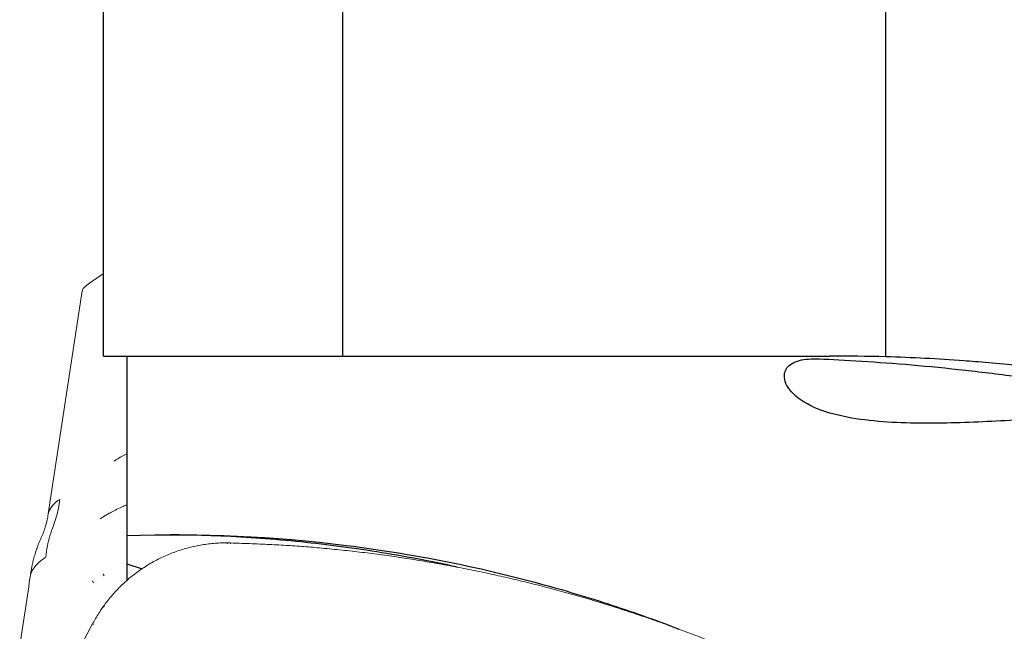
# Model space of a CAD drawing. Units: millimetres. Extents: x 5 to 292, y 5 to 205.
# Drawn here: x 72 to 85, y 85 to 93 of the extents above; entities that cross this region are included whole.
import ezdxf

# ---------------------------------------------------------------- set-up
doc = ezdxf.new("R2010")
doc.units = ezdxf.units.MM
doc.layers.add('DÜNNE_LINIE', color=7, linetype='Continuous')

msp = doc.modelspace()

# ---------------------------------------------------------------- linework, layer by layer
at = {"color": 7, "linetype": 'Continuous', "lineweight": 30}
for p, q in [((83.3501, 88.9405), (83.3501, 97.1231)), ((73.3021, 88.9498), (73.3021, 96.5517)), ((76.3791, 88.9498), (76.3791, 93.5037)), ((73.6021, 88.9498), (73.6021, 86.6434)), ((75.2049, 88.9498), (75.9791, 88.9498)), ((76.4291, 88.9498), (82.6253, 88.9498)), ((73.6021, 86.6434), (73.6021, 86.2796)), ((73.6021, 86.2796), (73.7989, 86.2182)), ((73.6021, 86.2796), (73.6021, 86.066))]:
    msp.add_line(p, q, dxfattribs=at)
at = {"color": 7, "linetype": 'Continuous', "lineweight": 30, "flags": 128}
msp.add_lwpolyline([(81.0893, 88.9498), (81.2655, 88.9492), (81.3803, 88.9482)], dxfattribs=at)
at = {"color": 7, "linetype": 'Continuous', "lineweight": 30}
for points, knots in [([(73.3021, 88.9498), (73.5812, 88.9498), (73.8761, 88.9498), (74.4815, 88.9498), (74.7922, 88.9498), (75.1074, 88.9498)], [0, 0, 0, 0, 0.5, 0.5, 1, 1, 1, 1]), ([(75.1074, 88.9498), (75.1097, 88.9498), (75.1137, 88.9498), (75.1191, 88.9498), (75.1252, 88.9498), (75.1335, 88.9498), (75.1433, 88.9498), (75.1523, 88.9498), (75.163, 88.9498), (75.1742, 88.9498), (75.184, 88.9498), (75.1945, 88.9498), (75.2049, 88.9498)], [0.00014764281, 0.00014764281, 0.00014764281, 0.00014764281, 0.00018129601, 0.00018129601, 0.00018129601, 0.00021967525, 0.00021967525, 0.00021967525, 0.00025541122, 0.00025541122, 0.00025541122, 0.0002865817, 0.0002865817, 0.0002865817, 0.0002865817]), ([(75.9791, 88.9498), (76.0879, 88.9498), (76.1953, 88.9498), (76.3398, 88.9498), (76.3791, 88.9498), (76.3791, 88.9498)], [0, 0, 0, 0, 0.5, 0.5, 1, 1, 1, 1]), ([(76.3791, 88.9498), (76.3791, 88.9498), (76.3793, 88.9498), (76.3797, 88.9498), (76.3807, 88.9498), (76.3827, 88.9498), (76.3858, 88.9498), (76.3888, 88.9498), (76.3928, 88.9498), (76.3976, 88.9498), (76.402, 88.9498), (76.4073, 88.9498), (76.4129, 88.9498), (76.418, 88.9498), (76.4236, 88.9498), (76.4291, 88.9498)], [0.000062041722, 0.000062041722, 0.000062041722, 0.000062041722, 0.000070482975, 0.000070482975, 0.000070482975, 0.000089896404, 0.000089896404, 0.000089896404, 0.000108911727, 0.000108911727, 0.000108911727, 0.000126749751, 0.000126749751, 0.000126749751, 0.000143232672, 0.000143232672, 0.000143232672, 0.000143232672]), ([(87.142, 88.2759), (87.1303, 88.2715), (87.0644, 88.2657), (86.8786, 88.2517), (86.7601, 88.2434), (86.5059, 88.2257), (86.3676, 88.2161), (86.0858, 88.1965), (85.9409, 88.1864), (85.4972, 88.1561), (85.19, 88.1358), (84.5774, 88.1029), (84.2691, 88.0897), (83.8033, 88.0869), (83.6474, 88.0888), (83.3341, 88.103), (83.1765, 88.1154), (82.8704, 88.158), (82.7185, 88.1889), (82.4429, 88.2785), (82.3181, 88.3391), (82.1355, 88.4794), (82.08, 88.5568), (82.0374, 88.6933), (82.0484, 88.7528), (82.1139, 88.8428), (82.1693, 88.8748), (82.3109, 88.9121), (82.3987, 88.918), (82.498, 88.9138)], [0, 0, 0, 0, 0.0625, 0.0625, 0.125, 0.125, 0.1875, 0.1875, 0.25, 0.25, 0.375, 0.375, 0.5, 0.5, 0.5625, 0.5625, 0.625, 0.625, 0.6875, 0.6875, 0.75, 0.75, 0.8125, 0.8125, 0.875, 0.875, 0.9375, 0.9375, 1, 1, 1, 1]), ([(82.498, 88.9138), (82.6489, 88.9073), (82.836, 88.8978), (83.2448, 88.8721), (83.4624, 88.8562), (83.9073, 88.8179), (84.1384, 88.7953), (84.6011, 88.7438), (84.8328, 88.7149), (85.2971, 88.6505), (85.53, 88.6147), (85.9781, 88.5392), (86.1987, 88.4984), (86.6001, 88.4174), (86.785, 88.3762), (87.0592, 88.3089), (87.1451, 88.2834), (87.1439, 88.2772)], [0, 0, 0, 0, 0.125, 0.125, 0.25, 0.25, 0.375, 0.375, 0.5, 0.5, 0.625, 0.625, 0.75, 0.75, 0.875, 0.875, 1, 1, 1, 1]), ([(73.6021, 86.6434), (74.5536, 86.6777), (75.4931, 86.6345), (77.352, 86.4025), (78.2715, 86.2133), (79.1865, 85.9498)], [0, 0, 0, 0, 0.5, 0.5, 1, 1, 1, 1]), ([(77.844, 86.2388), (77.803, 86.2482), (77.5905, 86.297), (77.2035, 86.3702), (76.684, 86.4575), (76.1632, 86.5281), (75.6453, 86.5833), (75.1307, 86.6225), (74.6364, 86.6473), (74.3126, 86.6516), (74.1593, 86.6536)], [0, 0, 0, 0, 0.0339495, 0.1760765, 0.3179003, 0.459345, 0.6003807, 0.7384767, 0.8761308, 1, 1, 1, 1]), ([(79.1865, 85.9498), (79.3427, 85.9035), (79.6549, 85.8111), (80.1178, 85.6556), (80.4642, 85.5327), (80.6545, 85.4572), (80.6936, 85.4417)], [0, 0, 0, 0, 0.3071659, 0.6141072, 0.9206551, 1, 1, 1, 1])]:
    msp.add_open_spline(points, degree=3, knots=knots, dxfattribs=at)
for points in [[(83.3501, 88.9405), (83.1086, 88.9467), (82.8669, 88.9498), (82.6253, 88.9498)], [(84.3527, 88.8886), (84.0211, 88.9134), (83.6868, 88.9308), (83.3501, 88.9405)], [(85.0598, 88.8294), (84.789, 88.8546), (84.5339, 88.8751), (84.3527, 88.8886)]]:
    msp.add_open_spline(points, degree=3, dxfattribs=at)
at = {"layer": 'DÜNNE_LINIE', "linetype": 'Continuous', "lineweight": 0}
for p, q in [((73.3021, 90.0101), (73.126, 89.8862)), ((73.0316, 89.7892), (72.5936, 86.9222)), ((73.0894, 89.8604), (73.126, 89.8862)), ((73.1633, 85.5097), (72.5803, 84.4208))]:
    msp.add_line(p, q, dxfattribs=at)
at = {"layer": 'DÜNNE_LINIE', "linetype": 'Continuous', "lineweight": 0, "flags": 128}
msp.add_lwpolyline([(73.3006, 85.7308), (73.3005, 85.7311), (73.301, 85.7311), (73.3021, 85.7307), (73.3036, 85.7299), (73.3056, 85.7287), (73.308, 85.7272), (73.3107, 85.7255), (73.3136, 85.7235)], dxfattribs=at)
at = {"layer": 'DÜNNE_LINIE', "linetype": 'Continuous', "lineweight": 0}
for centre, radius, start, end in [((72.8933, 86.8368), 0.3113, 118.72876, 164.55222), ((74.8645, 86.5397), 0.0275, 355.62206, 23.73432), ((74.9055, 86.5397), 0.0291, 354.73008, 21.13588), ((73.3254, 86.1506), 0.0249, 175.83019, 241.64729), ((73.1867, 86.0611), 0.0234, 176.88207, 247.31299), ((73.1597, 85.4784), 0.0315, 55.09903, 83.37699)]:
    msp.add_arc(centre, radius, start, end, dxfattribs=at)
for points, knots in [([(73.0334, 89.7881), (73.0337, 89.7925), (73.0346, 89.8063), (73.0521, 89.8308), (73.077, 89.8506), (73.0894, 89.8604)], [0, 0, 0, 0, 0.19060878, 0.59530118, 1, 1, 1, 1]), ([(73.6021, 87.6936), (73.5917, 87.6887), (73.5555, 87.6714), (73.5011, 87.6407), (73.4622, 87.6148), (73.4427, 87.6018)], [0, 0, 0, 0, 0.1669464, 0.5834723, 1, 1, 1, 1]), ([(72.7437, 87.1098), (72.7379, 87.0706), (72.7262, 86.9922), (72.6981, 86.8787), (72.6725, 86.8066), (72.6597, 86.7705)], [0, 0, 0, 0, 0.33333357, 0.66666497, 1, 1, 1, 1]), ([(73.2601, 86.8601), (73.2714, 86.8673), (73.2959, 86.8829), (73.3396, 86.9091), (73.3933, 86.9394), (73.4589, 86.9735), (73.5229, 87.0041), (73.5722, 87.0262), (73.5948, 87.0357), (73.6021, 87.0387)], [0, 0, 0, 0, 0.1258706, 0.2724429, 0.4397209, 0.6277, 0.8363619, 0.9474495, 1, 1, 1, 1]), ([(72.5932, 86.9199), (72.5914, 86.9072), (72.5879, 86.883), (72.5815, 86.85), (72.5752, 86.8215), (72.5684, 86.7947), (72.5603, 86.7659), (72.5501, 86.7334), (72.5381, 86.6994), (72.5241, 86.6643), (72.5087, 86.6294), (72.4937, 86.595), (72.4795, 86.5614), (72.4629, 86.5196), (72.4446, 86.4694), (72.4243, 86.4067), (72.4092, 86.353), (72.3982, 86.3092), (72.3919, 86.2818), (72.3869, 86.2591), (72.3824, 86.237), (72.3771, 86.2098), (72.372, 86.1806), (72.3668, 86.1484), (72.3626, 86.1207), (72.36, 86.1029), (72.3591, 86.0959)], [0, 0, 0, 0, 0.05022094, 0.09612644, 0.13209096, 0.16560704, 0.20415766, 0.2477174, 0.29610819, 0.34326232, 0.38631494, 0.42634848, 0.46441261, 0.50065231, 0.56741432, 0.63161385, 0.70721665, 0.74193325, 0.77339385, 0.79527789, 0.81478762, 0.8435927, 0.88724411, 0.92523004, 0.9706063, 1, 1, 1, 1]), ([(72.5612, 86.3682), (72.5679, 86.4147), (72.5814, 86.5077), (72.6144, 86.6424), (72.6446, 86.7278), (72.6597, 86.7705)], [0, 0, 0, 0, 0.3333343, 0.6666673, 1, 1, 1, 1]), ([(74.8896, 86.5508), (74.8746, 86.5507), (74.8312, 86.5505), (74.7594, 86.5474), (74.6744, 86.5401), (74.5899, 86.529), (74.5059, 86.5142), (74.4226, 86.4957), (74.3402, 86.4736), (74.2589, 86.4478), (74.1787, 86.4185), (74.0999, 86.3857), (74.0226, 86.3494), (73.947, 86.3098), (73.8732, 86.2668), (73.8013, 86.2207), (73.7314, 86.1714), (73.6638, 86.119), (73.5985, 86.0638), (73.5357, 86.0057), (73.4755, 85.9449), (73.4179, 85.8815), (73.3642, 85.8168), (73.3256, 85.7662), (73.3052, 85.7377), (73.3005, 85.7311)], [0, 0, 0, 0, 0.02430872, 0.07026629, 0.11622648, 0.1621866, 0.20814688, 0.25410717, 0.30006762, 0.34602804, 0.39198863, 0.4379492, 0.48391016, 0.52987117, 0.57583222, 0.62179377, 0.66775537, 0.71371711, 0.75967918, 0.80564126, 0.85160359, 0.89756647, 0.94352915, 0.98707583, 1, 1, 1, 1]), ([(74.9326, 86.5501), (74.9231, 86.5504), (74.9088, 86.5508), (74.8944, 86.5506), (74.8896, 86.5505)], [0, 0, 0, 0, 0.6653079, 1, 1, 1, 1]), ([(84.1529, 83.7075), (84.1183, 83.7298), (84.0131, 83.7973), (83.8305, 83.9114), (83.6078, 84.0465), (83.3811, 84.1794), (83.1561, 84.3069), (82.9293, 84.4312), (82.7006, 84.5522), (82.4703, 84.6698), (82.2382, 84.7841), (82.0046, 84.895), (81.7694, 85.0024), (81.5326, 85.1065), (81.2946, 85.207), (81.0553, 85.3039), (80.8146, 85.3974), (80.5725, 85.4874), (80.3289, 85.5739), (80.0839, 85.657), (79.8377, 85.7365), (79.5904, 85.8124), (79.3421, 85.8846), (79.093, 85.9532), (78.8432, 86.0181), (78.5928, 86.0793), (78.3413, 86.1369), (78.0889, 86.1908), (77.8356, 86.2411), (77.5818, 86.2877), (77.3274, 86.3305), (77.0725, 86.3697), (76.817, 86.4051), (76.5609, 86.4368), (76.3041, 86.4648), (76.0579, 86.488), (75.8177, 86.5074), (75.5836, 86.5226), (75.3367, 86.535), (75.1198, 86.5437), (74.9824, 86.5475), (74.9326, 86.549)], [0, 0, 0, 0, 0.0126113, 0.0383389, 0.0660438, 0.0924845, 0.1189295, 0.1453778, 0.1718287, 0.1982815, 0.2247354, 0.2511895, 0.2776431, 0.3040956, 0.3305464, 0.3569516, 0.3833565, 0.4097931, 0.4362535, 0.4627296, 0.4892131, 0.5156946, 0.5421644, 0.568614, 0.5950352, 0.6214189, 0.6477998, 0.674265, 0.7007034, 0.7271234, 0.7535331, 0.7799411, 0.8063542, 0.8327794, 0.8592248, 0.8856989, 0.9087615, 0.9332832, 0.9577761, 0.9847159, 1, 1, 1, 1]), ([(72.363, 86.1217), (72.3661, 86.135), (72.3721, 86.1616), (72.3926, 86.2024), (72.4213, 86.2437), (72.4591, 86.2852), (72.5049, 86.3269), (72.5424, 86.3544), (72.5612, 86.3682)], [0, 0, 0, 0, 0.16666638, 0.33333283, 0.49999995, 0.66666609, 0.83333387, 1, 1, 1, 1]), ([(72.3592, 86.0972), (72.3374, 85.9496), (72.2937, 85.6546), (72.2496, 85.3568), (72.2276, 85.208)], [0, 0, 0, 0, 0.5003398, 1, 1, 1, 1]), ([(73.1634, 85.5093), (73.1697, 85.5209), (73.2014, 85.5793), (73.2468, 85.6535), (73.2889, 85.714), (73.3006, 85.7308)], [0, 0, 0, 0, 0.1528739, 0.7648276, 1, 1, 1, 1])]:
    msp.add_open_spline(points, degree=3, knots=knots, dxfattribs=at)

doc.saveas('drawing.dxf')
